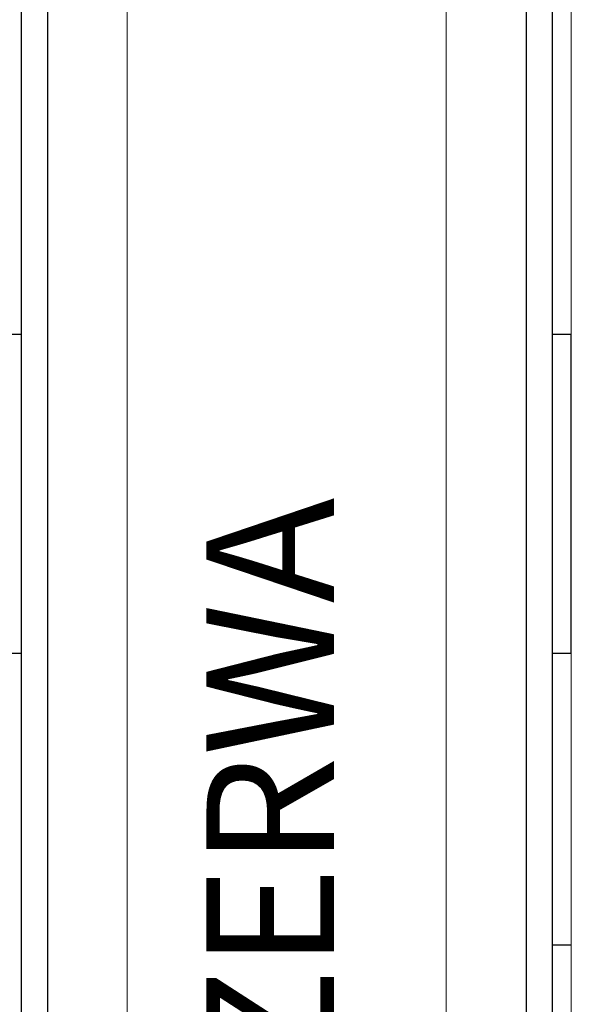
# Model space of a CAD drawing. Units: millimetres. Extents: x -3402 to 8400, y 0 to 6320.
# Drawn here: x 1576 to 1680, y 3940 to 4125 of the extents above; entities that cross this region are included whole.
import ezdxf
from ezdxf.enums import TextEntityAlignment as Align

# ---------------------------------------------------------------- set-up
doc = ezdxf.new("R2010")
doc.units = ezdxf.units.MM
doc.header["$MEASUREMENT"] = 0
for name, color, linetype, lineweight in [('2DE_OBJ_LAMEL-APP', 130, 'Continuous', 25), ('2DE_OBJ_Lamel-DISTR', 255, 'Continuous', 18), ('2DE_TXTNUM', 11, 'Continuous', 9)]:
    doc.layers.add(name, color=color, linetype=linetype, lineweight=lineweight)
doc.layers.add('2DE_TXTPAR', color=41, linetype='Continuous')
doc.layers.add('CP_WIPEOUT', color=255, linetype='Continuous')
doc.layers.add('LAM_MONT', color=1, linetype='Continuous', plot=False)
doc.styles.add('Arial_CE', font='arial.ttf', dxfattribs={"height": 1})
doc.styles.add('CP_ATTR', font='ARIAL.TTF')
doc.styles.add('CP_ELATT', font='ARIAL.TTF')

# ---------------------------------------------------------------- blocks, each defined once
blk = doc.blocks.new('2dlam_73-20006-07_f95cwzx')
at = {"linetype": 'Continuous'}
blk.add_line((653.5, 1195), (653.5, 58.5), dxfattribs=at)
at = {"layer": 'LAM_MONT', "ltscale": 0.01}
blk.add_line((653.5, 719.75), (643.5, 719.75), dxfattribs=at)
at = {"linetype": 'ByBlock', "style": 'CP_ATTR', "flags": 9}
for tag in ['NAME', 'NUMBER', 'GROUP', 'ARTICLE', 'ORDER-NO', 'PRODUCER', 'DN', 'PN', 'TEMPERATURE', 'VOLTAGE', 'POWER', 'FLOW', 'CHARACTER', 'OTHER']:
    blk.add_attdef(tag, text='', height=0.00005, dxfattribs=at).set_placement((-0.09, -0.02), align=Align.MIDDLE_LEFT)
at = {"layer": '2DE_TXTNUM', "linetype": 'ByBlock', "style": 'CP_ELATT', "width": 0.8, "flags": 8}
blk.add_attdef('TAG', text='', height=25.16, dxfattribs=at).set_placement((350, 1260), align=Align.CENTER)
at = {"layer": '2DE_TXTPAR', "linetype": 'ByBlock', "style": 'CP_ATTR', "width": 0.8, "flags": 8}
blk.add_attdef('PRODUCT-TYPE', text='', height=12, dxfattribs=at).set_placement((48, 11), align=Align.MIDDLE_LEFT)
blk = doc.blocks.new('LML_73_81005_01')
at = {"layer": 'LAM_MONT'}
blk.add_circle((0, 0), 6, dxfattribs=at)
blk = doc.blocks.new('2dlam_73-81005-07_1y4yw')
at = {"layer": 'LAM_MONT'}
blk.add_lwpolyline([(-0.02, 55), (606.98, 55), (606.98, 115), (-0.02, 115)], close=True, dxfattribs=at)
blk.add_blockref('LML_73_81005_01', (553.48, 85))
at = {"linetype": 'ByBlock', "style": 'CP_ATTR', "flags": 9}
for tag, p in [('NAME', (0.7, -129.4)), ('NUMBER', (0.7, -129.4)), ('GROUP', (0.7, -129.4)), ('ARTICLE', (0.7, -129.4)), ('ORDER-NO', (0.7, -129.4)), ('PRODUCER', (0.7, -129.4)), ('CHARACTER', (0.7, -129.4)), ('TAG', (0.7, -129.4)), ('VOLTAGE', (0.71, -129.4)), ('POWER', (0.71, -129.4)), ('OTHER', (0.71, -129.4))]:
    blk.add_attdef(tag, text='', height=0.0005, dxfattribs=at).set_placement(p, align=Align.MIDDLE_LEFT)
blk = doc.blocks.new('2dlam_1163_apa-04_zzokeox')
blk.add_wipeout([(-50, -240), (-50, 460), (50, 460), (50, -240)]).dxf.layer = 'CP_WIPEOUT'
for p, q in [((-45, 460), (-45, -240)), ((45, 460), (45, -240))]:
    blk.add_line(p, q)
blk.add_lwpolyline([(-50, -240), (50, -240), (50, 460), (-50, 460)], close=True)
at = {"linetype": 'ByBlock', "style": 'CP_ATTR', "flags": 9}
for tag in ['NAME', 'NUMBER', 'GROUP', 'ARTICLE', 'PRODUCT-TYPE', 'ORDER-NO', 'PRODUCER', 'VOLTAGE', 'POWER', 'CHARACTER']:
    blk.add_attdef(tag, text='', height=0.00005, dxfattribs=at).set_placement((-0.09, -0.02), align=Align.MIDDLE_LEFT)
at = {"layer": '2DE_TXTPAR', "insert": (0, 110), "char_height": 24, "width": 700, "attachment_point": 5, "rotation": 90, "style": 'Arial_CE'}
blk.add_mtext('REZERWA', dxfattribs=at)
blk = doc.blocks.new('2dlam_73-83202-07_2ehr7p')
at = {"color": 150}
blk.add_lwpolyline([(-30, -30), (30, -30), (30, 825), (-30, 825)], close=True, dxfattribs=at)
at = {"linetype": 'ByBlock', "style": 'CP_ATTR', "flags": 9}
for tag in ['NAME', 'NUMBER', 'GROUP', 'ARTICLE', 'PRODUCT-TYPE', 'ORDER-NO', 'PRODUCER', 'DN', 'PN', 'TEMPERATURE', 'VOLTAGE', 'POWER', 'FLOW', 'CHARACTER', 'OTHER']:
    blk.add_attdef(tag, text='', height=0.00005, dxfattribs=at).set_placement((-0.09, -0.02), align=Align.MIDDLE_LEFT)

msp = doc.modelspace()

# ---------------------------------------------------------------- block references
at = {"layer": '2DE_OBJ_Lamel-DISTR'}
for name, p in [('2dlam_73-20006-07_f95cwzx', (1026.54, 3231.05)), ('2dlam_73-81005-07_1y4yw', (1073.04, 3950.8))]:
    msp.add_blockref(name, p, dxfattribs=at)

# ---------------------------------------------------------------- next in the draw order: block references
at = {"layer": '2DE_OBJ_LAMEL-APP'}
msp.add_blockref('2dlam_1163_apa-04_zzokeox', (1626.52, 3850.8), dxfattribs=at)

# ---------------------------------------------------------------- next in the draw order: block references
at = {"layer": '2DE_OBJ_Lamel-DISTR'}
msp.add_blockref('2dlam_73-83202-07_2ehr7p', (1626.51, 3601.05), dxfattribs=at)

doc.saveas('drawing.dxf')
